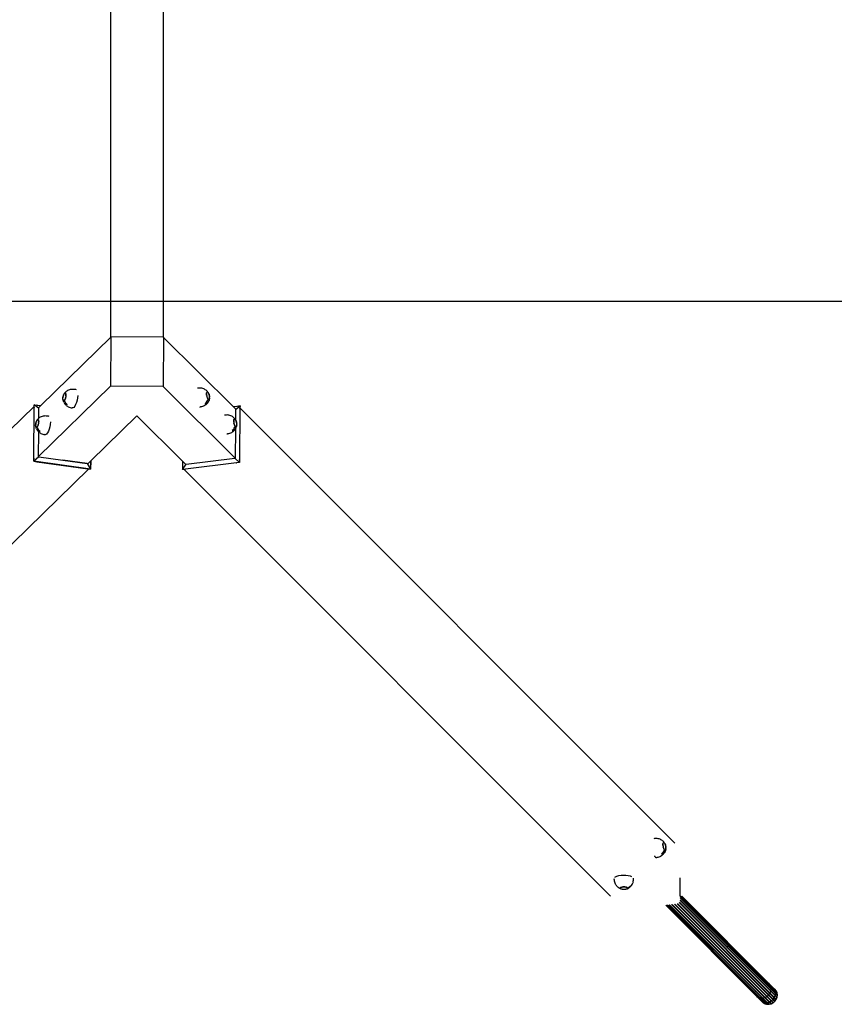
# Model space of a CAD drawing. Units: millimetres. Extents: x 921 to 10102, y 2501 to 8494.
# Drawn here: x 4705 to 6251, y 2501 to 4369 of the extents above; entities that cross this region are included whole.
import ezdxf

# ---------------------------------------------------------------- set-up
doc = ezdxf.new("R2010")
doc.units = ezdxf.units.MM
doc.layers.add('Fallskyddsområde', color=7, linetype='Continuous')
doc.layers.add('Storgunga', color=7, linetype='Continuous')

# ---------------------------------------------------------------- blocks, each defined once
blk = doc.blocks.new('Storgunga')
for p, q in [((-43.1, -1360.4), (-43.1, -717.6)), ((56.9, -1361), (56.9, -718.8)), ((-176.1, -1490.3), (-43.1, -1360.4)), ((-42.9, -1360.2), (-43.6, -1453.5)), ((-43.1, -1360.4), (-42.9, -1360.2)), ((56.6, -1360.8), (-42.9, -1360.2)), ((56.6, -1360.8), (56, -1454.1)), ((56.6, -1360.8), (56.9, -1361)), ((56.9, -1361), (189.4, -1492.7)), ((-180.8, -1587.6), (-43.6, -1453.5)), ((56, -1454.1), (-43.6, -1453.5)), ((56, -1454.1), (192.8, -1589.9)), ((-133.8, -1474.4), (-133.9, -1475.9)), ((-133.9, -1475.3), (-133.8, -1474.6)), ((-133.9, -1475.9), (-133.9, -1475.3)), ((-133.4, -1472.5), (-133.8, -1474.4)), ((-133.7, -1474.1), (-133.6, -1473.4)), ((-133.6, -1473.4), (-133.4, -1472.7)), ((-132.9, -1470.6), (-133.4, -1472.5)), ((-133.3, -1472.2), (-133.1, -1471.5)), ((-133.1, -1471.5), (-132.9, -1470.9)), ((-132.2, -1469), (-132.9, -1470.6)), ((-132.8, -1470.4), (-132.6, -1469.7)), ((-132.6, -1469.7), (-132.3, -1469.2)), ((-131.5, -1467.7), (-132.2, -1469)), ((-132.1, -1468.8), (-131.9, -1468.2)), ((-131.9, -1468.2), (-131.6, -1467.8)), ((-131.5, -1467.7), (-131.4, -1467.5)), ((-131.4, -1467.5), (-130.7, -1466.5)), ((-130.8, -1466.7), (-131.4, -1467.5)), ((-131.4, -1467.5), (-131.1, -1467.1)), ((-131.1, -1467.1), (-130.9, -1466.9)), ((-130.1, -1466.3), (-130.8, -1466.7)), ((-130.7, -1466.5), (-129.7, -1465.3)), ((-130.6, -1466.7), (-130.4, -1466.4)), ((-130.4, -1466.4), (-130.1, -1466.3)), ((-130.1, -1466.3), (-130, -1466.3)), ((-130.1, -1466.3), (-129.9, -1466.3)), ((-130, -1466.3), (-129.9, -1466.3)), ((-129.9, -1466.3), (-129.7, -1466.2)), ((-129.9, -1466.3), (-129.5, -1466.3)), ((-129.7, -1465.3), (-128.6, -1464.1)), ((-129.7, -1466.2), (-129.5, -1466.3)), ((-129.5, -1466.3), (-129.3, -1466.4)), ((-129.5, -1466.3), (-129.4, -1466.3)), ((-129.4, -1466.3), (-129.3, -1466.4)), ((-129.3, -1466.4), (-128.9, -1466.7)), ((-129.3, -1466.4), (-129.1, -1466.5)), ((-129.3, -1476.5), (-128.7, -1474.6)), ((-129.1, -1466.5), (-128.9, -1466.7)), ((-128.8, -1474.9), (-129, -1475.6)), ((-128.9, -1466.7), (-128.8, -1467)), ((-128.9, -1466.7), (-128.8, -1466.8)), ((-128.8, -1466.8), (-128.8, -1467)), ((-128.8, -1467), (-128.4, -1467.8)), ((-128.8, -1467), (-128.6, -1467.3)), ((-128.4, -1472.7), (-128.7, -1474.6)), ((-128.5, -1473.7), (-128.7, -1474.4)), ((-128.6, -1464.1), (-127.3, -1463)), ((-128.6, -1467.3), (-128.5, -1467.7)), ((-128.4, -1473), (-128.5, -1473.7)), ((-128.2, -1469.2), (-128.4, -1467.8)), ((-128.4, -1468), (-128.3, -1468.5)), ((-128.4, -1472.7), (-128.2, -1470.9)), ((-128.3, -1471.8), (-128.4, -1472.4)), ((-128.3, -1468.5), (-128.2, -1469)), ((-128.2, -1471.2), (-128.3, -1471.8)), ((-128.2, -1470.9), (-128.2, -1469.2)), ((-128.2, -1469.4), (-128.2, -1470)), ((-128.2, -1470), (-128.2, -1470.6)), ((-127.3, -1463), (-125.8, -1462.1)), ((-125.8, -1462.1), (-124.5, -1461.2)), ((-124.5, -1461.2), (-122.8, -1460.4)), ((-122.8, -1460.4), (-121.1, -1459.7)), ((-121.1, -1459.7), (-119.3, -1459.2)), ((-119.3, -1459.2), (-117.5, -1458.9)), ((-117.5, -1458.9), (-115.6, -1458.9)), ((-115.6, -1458.9), (-114.1, -1458.9)), ((-114.1, -1458.9), (-112.2, -1459.1)), ((-112.2, -1459.1), (-110.3, -1459.4)), ((-110.3, -1459.4), (-108.9, -1459.8)), ((-106.1, -1475.4), (-107, -1480)), ((-105.7, -1470.9), (-106.1, -1475.4)), ((122.5, -1457.2), (121.3, -1457.4)), ((124.4, -1457.1), (122.5, -1457.2)), ((125.9, -1457), (124.4, -1457.1)), ((127.8, -1457.1), (125.9, -1457)), ((129.6, -1457.3), (127.8, -1457.1)), ((131.4, -1457.8), (129.6, -1457.3)), ((133.2, -1458.5), (131.4, -1457.8)), ((134.8, -1459.3), (133.2, -1458.5)), ((136.2, -1460.2), (134.8, -1459.3)), ((137.6, -1461.1), (136.2, -1460.2)), ((138.9, -1462.2), (137.6, -1461.1)), ((138.5, -1467.3), (138.7, -1465.9)), ((138.5, -1469), (138.5, -1467.3)), ((138.5, -1467.6), (138.5, -1468.1)), ((138.5, -1468.1), (138.5, -1468.7)), ((138.7, -1470.8), (138.5, -1469)), ((138.7, -1466.1), (138.6, -1466.6)), ((138.6, -1466.6), (138.6, -1467.1)), ((138.6, -1469.3), (138.6, -1469.9)), ((138.6, -1469.9), (138.7, -1470.6)), ((139.1, -1465.1), (138.7, -1465.9)), ((138.7, -1470.8), (139.1, -1472.8)), ((138.9, -1465.4), (138.8, -1465.8)), ((138.8, -1471.1), (138.9, -1471.8)), ((140.1, -1463.5), (138.9, -1462.2)), ((139.1, -1465.1), (138.9, -1465.4)), ((138.9, -1471.8), (139, -1472.5)), ((139.2, -1464.9), (139.1, -1465.1)), ((139.2, -1464.9), (139.1, -1464.9)), ((139.1, -1464.9), (139.1, -1465.1)), ((139.6, -1474.6), (139.1, -1472.8)), ((139.1, -1473), (139.3, -1473.7)), ((139.6, -1464.5), (139.2, -1464.9)), ((139.4, -1464.6), (139.2, -1464.9)), ((139.3, -1473.7), (139.5, -1474.3)), ((139.6, -1464.5), (139.4, -1464.6)), ((139.8, -1464.4), (139.6, -1464.5)), ((139.7, -1464.4), (139.6, -1464.5)), ((139.6, -1474.6), (140.2, -1476.2)), ((139.8, -1464.4), (139.7, -1464.4)), ((139.7, -1474.9), (139.9, -1475.5)), ((140, -1464.3), (139.8, -1464.4)), ((140.2, -1464.4), (139.8, -1464.4)), ((140.2, -1464.4), (140, -1464.3)), ((141, -1464.6), (140.1, -1463.5)), ((140.4, -1464.4), (140.2, -1464.4)), ((140.3, -1464.4), (140.2, -1464.4)), ((140.4, -1464.4), (140.3, -1464.4)), ((140.4, -1464.4), (141.1, -1464.8)), ((140.7, -1464.5), (140.4, -1464.4)), ((141, -1464.8), (140.7, -1464.5)), ((141.7, -1465.6), (141, -1464.6)), ((141.1, -1464.8), (141.7, -1465.6)), ((141.4, -1465.2), (141.2, -1465)), ((141.7, -1465.6), (141.4, -1465.2)), ((141.8, -1465.8), (141.7, -1465.6)), ((141.8, -1465.8), (142.5, -1467.1)), ((142.2, -1466.3), (141.9, -1466)), ((142.4, -1466.9), (142.2, -1466.3)), ((142.5, -1467.1), (143.2, -1468.7)), ((142.9, -1467.8), (142.6, -1467.3)), ((143.1, -1468.5), (142.9, -1467.8)), ((143.2, -1468.7), (143.7, -1470.6)), ((143.5, -1469.6), (143.3, -1469)), ((143.6, -1470.3), (143.5, -1469.6)), ((143.7, -1470.6), (144.1, -1472.5)), ((143.9, -1471.5), (143.8, -1470.9)), ((144, -1472.2), (143.9, -1471.5)), ((144.1, -1472.5), (144.2, -1474.1)), ((144.2, -1473.4), (144.1, -1472.8)), ((144.2, -1474.1), (144.2, -1473.4)), ((144.2, -1474.4), (144.2, -1474.1)), ((144.2, -1474.6), (144.2, -1474.4)), ((144.2, -1476), (144.2, -1474.6)), ((144.3, -1475.2), (144.2, -1474.6)), ((144.2, -1475.8), (144.3, -1475.2)), ((-188.6, -1492.1), (-1025.3, -2305.8)), ((-189.3, -1595.9), (-188.6, -1488.6)), ((-180.2, -1495.4), (-188.6, -1488.6)), ((-188.6, -1488.6), (-182.9, -1489.4)), ((-188.6, -1492.1), (-188.6, -1488.6)), ((-188.6, -1488.6), (-176.1, -1490.3)), ((-188.6, -1494.2), (-188.6, -1492.1)), ((-188.5, -1493.5), (-188.6, -1494.2)), ((-182.9, -1489.4), (-183.7, -1489.3)), ((-182.9, -1489.4), (-176.1, -1490.3)), ((-180.2, -1494.3), (-176.1, -1490.3)), ((-134, -1477.1), (-133.9, -1476.5)), ((-133.9, -1477.6), (-134, -1477.1)), ((-133.9, -1476.2), (-133.9, -1475.9)), ((-133.9, -1476.5), (-133.9, -1476.2)), ((-133.9, -1477.9), (-133.9, -1476.5)), ((-133.9, -1477.9), (-133.7, -1479.3)), ((-133.8, -1478.6), (-133.9, -1478.1)), ((-133.7, -1479.1), (-133.8, -1478.6)), ((-133.7, -1479.4), (-133.7, -1479.3)), ((-133.4, -1480.1), (-133.7, -1479.4)), ((-133.7, -1479.4), (-133.4, -1480.8)), ((-133.5, -1479.8), (-133.7, -1479.4)), ((-133.4, -1480.1), (-133.5, -1479.8)), ((-133.2, -1480.4), (-133.4, -1480.1)), ((-133.3, -1480.3), (-133.4, -1480.1)), ((-133.4, -1480.8), (-132.8, -1482.3)), ((-133.2, -1480.4), (-133.3, -1480.3)), ((-132.9, -1480.7), (-133.2, -1480.4)), ((-133.1, -1480.6), (-133.2, -1480.4)), ((-132.9, -1480.7), (-133.1, -1480.6)), ((-132.7, -1480.8), (-132.9, -1480.7)), ((-132.8, -1480.8), (-132.9, -1480.7)), ((-132.7, -1480.8), (-132.8, -1480.8)), ((-132.3, -1483.7), (-132.8, -1482.3)), ((-132.2, -1480.8), (-132.7, -1480.8)), ((-132.5, -1480.9), (-132.7, -1480.8)), ((-132.2, -1480.8), (-132.5, -1480.9)), ((-132.3, -1483.7), (-131.5, -1485.3)), ((-132, -1480.8), (-132.2, -1480.8)), ((-132.1, -1480.8), (-132.2, -1480.8)), ((-132, -1480.8), (-132.1, -1480.8)), ((-131.4, -1480.4), (-132, -1480.8)), ((-131.8, -1480.7), (-132, -1480.8)), ((-131.5, -1480.4), (-131.8, -1480.7)), ((-131.5, -1485.3), (-130.5, -1486.8)), ((-130.6, -1479.4), (-131.4, -1480.4)), ((-131.1, -1480.2), (-131.4, -1480.4)), ((-131, -1480), (-131.3, -1480.2)), ((-130.4, -1482), (-131.1, -1480.2)), ((-131.1, -1480.2), (-131.1, -1480.2)), ((-130.8, -1479.6), (-131, -1480)), ((-130.6, -1479.4), (-129.9, -1478.1)), ((-130.3, -1478.9), (-130.5, -1479.3)), ((-130.4, -1482), (-130.5, -1482.1)), ((-130.5, -1486.8), (-129.4, -1488.2)), ((-129.4, -1483.8), (-130.4, -1482)), ((-130, -1478.3), (-130.3, -1478.9)), ((-129.3, -1476.5), (-129.9, -1478.1)), ((-129.6, -1477.4), (-129.8, -1477.9)), ((-129.4, -1476.7), (-129.6, -1477.4)), ((-129.4, -1483.8), (-129.5, -1483.8)), ((-128.3, -1485.5), (-129.5, -1486.2)), ((-129.5, -1486.2), (-128.3, -1487.8)), ((-128.3, -1485.5), (-129.4, -1483.8)), ((-128.3, -1489.2), (-129.4, -1488.2)), ((-129, -1475.6), (-129.2, -1476.2)), ((-128.3, -1485.5), (-127, -1487)), ((-127, -1487), (-128.3, -1487.8)), ((-128.3, -1487.8), (-127, -1489.3)), ((-128.3, -1489.2), (-128.1, -1489.4)), ((-127, -1490.5), (-128.1, -1489.4)), ((-127, -1487), (-125.6, -1488.4)), ((-125.6, -1488.4), (-127, -1489.3)), ((-127, -1490.5), (-125.5, -1491.7)), ((-125.5, -1491.7), (-123.9, -1492.7)), ((-123.9, -1492.7), (-122.2, -1493.5)), ((-122.2, -1493.5), (-120.4, -1494.2)), ((-113.4, -1493.8), (-115.1, -1494.9)), ((-111.6, -1491.6), (-113.4, -1493.8)), ((-109.8, -1488.4), (-111.6, -1491.6)), ((-108.3, -1484.4), (-109.8, -1488.4)), ((-107, -1480), (-108.3, -1484.4)), ((125.5, -1493.1), (127, -1493)), ((128.9, -1492.7), (127, -1493)), ((130.7, -1492.3), (128.9, -1492.7)), ((132.5, -1491.6), (130.7, -1492.3)), ((134.2, -1490.8), (132.5, -1491.6)), ((135.8, -1489.8), (134.2, -1490.8)), ((137.3, -1488.7), (135.8, -1489.8)), ((137.3, -1485.1), (135.9, -1486.5)), ((135.9, -1486.5), (137.3, -1487.4)), ((138.6, -1483.6), (137.3, -1485.1)), ((137.3, -1485.1), (138.6, -1485.9)), ((138.6, -1485.9), (137.3, -1487.4)), ((137.3, -1488.7), (138.4, -1487.5)), ((138.6, -1487.3), (138.4, -1487.5)), ((138.6, -1483.6), (139.7, -1481.9)), ((138.6, -1483.6), (139.8, -1484.3)), ((139.8, -1484.3), (138.6, -1485.9)), ((138.6, -1487.3), (139.7, -1486.3)), ((139.7, -1481.9), (140.7, -1480.2)), ((139.7, -1481.9), (139.8, -1482)), ((140.8, -1484.9), (139.7, -1486.3)), ((139.9, -1475.5), (140.1, -1476)), ((141, -1477.6), (140.2, -1476.2)), ((140.3, -1476.4), (140.6, -1477)), ((140.6, -1477), (140.8, -1477.4)), ((140.7, -1480.2), (141.5, -1478.3)), ((140.7, -1480.2), (140.8, -1480.3)), ((141.8, -1483.4), (140.8, -1484.9)), ((141, -1477.6), (141.7, -1478.5)), ((141.1, -1477.7), (141.3, -1478.1)), ((141.3, -1478.1), (141.6, -1478.4)), ((141.5, -1478.3), (141.4, -1478.4)), ((141.5, -1478.3), (141.7, -1478.5)), ((141.7, -1478.5), (142.3, -1478.9)), ((141.8, -1478.6), (142.1, -1478.8)), ((142.6, -1481.8), (141.8, -1483.4)), ((142.1, -1478.8), (142.3, -1478.9)), ((142.3, -1478.9), (142.4, -1479)), ((142.3, -1478.9), (142.5, -1479)), ((142.4, -1479), (142.5, -1479)), ((142.5, -1479), (143, -1478.9)), ((142.5, -1479), (142.8, -1479)), ((142.6, -1481.8), (143.2, -1480.4)), ((142.8, -1479), (143, -1478.9)), ((143, -1478.9), (143.2, -1478.8)), ((143, -1478.9), (143.1, -1478.9)), ((143.1, -1478.9), (143.2, -1478.8)), ((143.2, -1478.8), (143.6, -1478.5)), ((143.2, -1478.8), (143.4, -1478.7)), ((143.7, -1478.9), (143.2, -1480.4)), ((143.4, -1478.7), (143.6, -1478.5)), ((143.6, -1478.5), (143.7, -1478.2)), ((143.6, -1478.4), (143.7, -1478.2)), ((143.6, -1478.5), (143.6, -1478.4)), ((143.7, -1478.2), (144, -1477.6)), ((144, -1477.6), (143.7, -1478.9)), ((143.7, -1478.2), (143.9, -1478)), ((143.9, -1478), (144, -1477.6)), ((144.2, -1476), (144, -1477.4)), ((144, -1477.6), (144, -1477.4)), ((144.1, -1477.2), (144.2, -1476.8)), ((144.2, -1476.8), (144.2, -1476.2)), ((196.3, -1491.8), (189.4, -1492.7)), ((189.4, -1492.7), (193.4, -1496.6)), ((193.4, -1497.9), (202, -1491.1)), ((202, -1491.1), (196.3, -1491.8)), ((197.1, -1491.8), (196.3, -1491.8)), ((202, -1491.1), (201.9, -1494.6)), ((-189.3, -1590.3), (-188.6, -1494.2)), ((-180.2, -1495.4), (-180.3, -1514.7)), ((-180.2, -1494.3), (-180.2, -1495.4)), ((-179, -1513.5), (-177.6, -1512.6)), ((-177.6, -1512.6), (-176.2, -1511.7)), ((-176.2, -1511.7), (-174.6, -1510.9)), ((-174.6, -1510.9), (-172.9, -1510.2)), ((-172.9, -1510.2), (-171.1, -1509.8)), ((-171.1, -1509.8), (-169.2, -1509.5)), ((-169.2, -1509.5), (-167.4, -1509.4)), ((-167.4, -1509.4), (-165.8, -1509.5)), ((-165.8, -1509.5), (-163.9, -1509.6)), ((-163.9, -1509.6), (-162, -1509.9)), ((-162, -1509.9), (-160.6, -1510.3)), ((-120.4, -1494.2), (-118.6, -1494.6)), ((-118.6, -1494.6), (-116.7, -1494.8)), ((-115.1, -1494.9), (-116.7, -1494.8)), ((6, -1509.5), (-81.3, -1595)), ((6, -1509.5), (93.2, -1596)), ((174, -1508.3), (172.8, -1508.5)), ((175.8, -1508.2), (174, -1508.3)), ((177.4, -1508.1), (175.8, -1508.2)), ((179.3, -1508.2), (177.4, -1508.1)), ((181.1, -1508.4), (179.3, -1508.2)), ((182.9, -1508.9), (181.1, -1508.4)), ((184.6, -1509.6), (182.9, -1508.9)), ((186.3, -1510.4), (184.6, -1509.6)), ((187.6, -1511.3), (186.3, -1510.4)), ((189, -1512.2), (187.6, -1511.3)), ((190.4, -1513.3), (189, -1512.2)), ((193.4, -1497.9), (193.3, -1516.9)), ((193.4, -1496.6), (193.4, -1497.9)), ((201.9, -1496.7), (201.2, -1592.9)), ((201.9, -1494.6), (1027.2, -2320.4)), ((201.9, -1494.6), (201.9, -1496.7)), ((201.9, -1496.7), (201.9, -1496)), ((-185.7, -1526.8), (-185.6, -1526.5)), ((-185.7, -1527), (-185.7, -1526.8)), ((-185.6, -1528.5), (-185.7, -1527)), ((-185.7, -1527.6), (-185.7, -1527)), ((-185.7, -1528.2), (-185.7, -1527.6)), ((-185.5, -1524.9), (-185.6, -1526.5)), ((-185.6, -1525.8), (-185.5, -1525.2)), ((-185.6, -1526.5), (-185.6, -1525.8)), ((-185.6, -1528.5), (-185.4, -1529.8)), ((-185.6, -1529.2), (-185.6, -1528.7)), ((-185.5, -1529.6), (-185.6, -1529.2)), ((-185.1, -1523), (-185.5, -1524.9)), ((-185.4, -1524.6), (-185.3, -1523.9)), ((-185.4, -1530), (-185.4, -1529.8)), ((-185.1, -1530.7), (-185.4, -1530)), ((-185.4, -1530), (-185.1, -1531.4)), ((-185.3, -1530.4), (-185.4, -1530)), ((-185.3, -1523.9), (-185.2, -1523.3)), ((-185.1, -1530.7), (-185.3, -1530.4)), ((-184.6, -1521.2), (-185.1, -1523)), ((-185, -1530.9), (-185.1, -1530.7)), ((-185, -1530.8), (-185.1, -1530.7)), ((-185.1, -1531.4), (-184.6, -1532.8)), ((-185, -1522.7), (-184.9, -1522)), ((-185, -1530.9), (-185, -1530.8)), ((-184.6, -1531.3), (-185, -1530.9)), ((-184.8, -1531.2), (-185, -1530.9)), ((-184.9, -1522), (-184.7, -1521.4)), ((-184.6, -1531.3), (-184.8, -1531.2)), ((-184, -1519.5), (-184.6, -1521.2)), ((-184.4, -1531.3), (-184.6, -1531.3)), ((-184.5, -1531.3), (-184.6, -1531.3)), ((-184.5, -1520.9), (-184.3, -1520.3)), ((-184.4, -1531.3), (-184.5, -1531.3)), ((-184, -1531.4), (-184.4, -1531.3)), ((-184.2, -1531.4), (-184.4, -1531.3)), ((-184.3, -1520.3), (-184.1, -1519.8)), ((-184, -1531.4), (-184.2, -1531.4)), ((-183.2, -1518.2), (-184, -1519.5)), ((-183.7, -1531.3), (-184, -1531.4)), ((-183.8, -1531.4), (-184, -1531.4)), ((-183.8, -1519.3), (-183.6, -1518.8)), ((-183.7, -1531.3), (-183.8, -1531.4)), ((-183.1, -1530.9), (-183.7, -1531.3)), ((-183.5, -1531.2), (-183.7, -1531.3)), ((-183.6, -1518.8), (-183.3, -1518.4)), ((-183.2, -1531), (-183.5, -1531.2)), ((-183.2, -1518.2), (-183.1, -1518)), ((-183.1, -1518), (-182.4, -1517)), ((-182.5, -1517.3), (-183.1, -1518)), ((-183.1, -1518), (-182.8, -1517.6)), ((-182.4, -1530), (-183.1, -1530.9)), ((-182.9, -1530.8), (-183.1, -1530.9)), ((-182.8, -1530.5), (-183, -1530.8)), ((-182.1, -1532.6), (-182.9, -1530.8)), ((-182.9, -1530.8), (-182.8, -1530.8)), ((-182.8, -1517.6), (-182.6, -1517.4)), ((-182.5, -1530.1), (-182.8, -1530.5)), ((-181.9, -1516.9), (-182.5, -1517.3)), ((-182.4, -1517), (-181.5, -1515.9)), ((-182.4, -1517.2), (-182.1, -1516.9)), ((-182.4, -1530), (-181.6, -1528.7)), ((-182, -1529.4), (-182.3, -1529.8)), ((-182.1, -1516.9), (-181.9, -1516.9)), ((-181.8, -1528.9), (-182, -1529.4)), ((-181.9, -1516.9), (-181.8, -1516.8)), ((-181.9, -1516.9), (-181.6, -1516.8)), ((-181.8, -1516.8), (-181.6, -1516.8)), ((-181.6, -1516.8), (-181.4, -1516.7)), ((-181.6, -1516.8), (-181.2, -1516.8)), ((-181, -1527), (-181.6, -1528.7)), ((-181.3, -1527.9), (-181.6, -1528.4)), ((-181.5, -1515.9), (-180.3, -1514.7)), ((-181.4, -1516.7), (-181.2, -1516.8)), ((-181.1, -1527.3), (-181.3, -1527.9)), ((-181.2, -1516.8), (-181, -1516.9)), ((-181.2, -1516.8), (-181.1, -1516.8)), ((-181.1, -1516.8), (-181, -1516.9)), ((-181, -1516.9), (-180.6, -1517.3)), ((-181, -1516.9), (-180.8, -1517)), ((-181, -1527), (-180.5, -1525.2)), ((-180.7, -1526.2), (-180.9, -1526.7)), ((-180.8, -1517), (-180.6, -1517.3)), ((-180.6, -1525.5), (-180.7, -1526.2)), ((-180.6, -1517.3), (-180.5, -1517.5)), ((-180.6, -1517.3), (-180.6, -1517.4)), ((-180.6, -1517.4), (-180.5, -1517.5)), ((-180.5, -1517.5), (-180.2, -1518.3)), ((-180.5, -1517.5), (-180.3, -1517.8)), ((-180.1, -1523.3), (-180.5, -1525.2)), ((-180.3, -1524.3), (-180.4, -1524.9)), ((-180.3, -1514.6), (-179, -1513.5)), ((-180.3, -1514.7), (-180.3, -1514.6)), ((-180.3, -1517.8), (-180.2, -1518.2)), ((-180.2, -1523.6), (-180.3, -1524.3)), ((-180, -1519.7), (-180.2, -1518.3)), ((-180.1, -1518.6), (-180, -1519)), ((-180.1, -1523.3), (-179.9, -1521.4)), ((-180, -1522.3), (-180.1, -1523)), ((-180, -1519), (-180, -1519.5)), ((-179.9, -1521.4), (-180, -1519.7)), ((-180, -1520), (-179.9, -1520.6)), ((-180, -1521.7), (-180, -1522.3)), ((-179.9, -1520.6), (-179.9, -1521.2)), ((-158.8, -1530.5), (-160, -1535)), ((-157.9, -1525.9), (-158.8, -1530.5)), ((-157.4, -1521.4), (-157.9, -1525.9)), ((190, -1518.4), (190.2, -1517)), ((190.1, -1517.7), (190, -1518.2)), ((190, -1520.1), (190, -1518.4)), ((190, -1518.7), (190, -1519.2)), ((190, -1519.2), (190, -1519.8)), ((190.2, -1521.9), (190, -1520.1)), ((190, -1520.4), (190, -1521)), ((190, -1521), (190.1, -1521.7)), ((190.2, -1517.2), (190.1, -1517.7)), ((190.5, -1516.2), (190.2, -1517)), ((190.2, -1521.9), (190.5, -1523.9)), ((190.2, -1522.2), (190.3, -1522.9)), ((190.4, -1516.5), (190.3, -1516.9)), ((190.3, -1522.9), (190.5, -1523.6)), ((191.5, -1514.6), (190.4, -1513.3)), ((190.5, -1516.2), (190.4, -1516.5)), ((190.7, -1516), (190.5, -1516.2)), ((190.6, -1516), (190.5, -1516.2)), ((191.1, -1525.7), (190.5, -1523.9)), ((190.7, -1516), (190.6, -1516)), ((190.6, -1524.1), (190.8, -1524.8)), ((191.1, -1515.6), (190.7, -1516)), ((190.8, -1515.7), (190.7, -1516)), ((191.1, -1515.6), (190.8, -1515.7)), ((190.8, -1524.8), (191, -1525.4)), ((191.2, -1515.5), (191.1, -1515.6)), ((191.2, -1515.5), (191.1, -1515.5)), ((191.1, -1515.5), (191.1, -1515.6)), ((191.1, -1525.7), (191.7, -1527.3)), ((191.4, -1515.4), (191.2, -1515.5)), ((191.7, -1515.5), (191.2, -1515.5)), ((191.2, -1526), (191.4, -1526.6)), ((191.2, -1533), (192.1, -1531.3)), ((191.7, -1515.5), (191.4, -1515.4)), ((191.4, -1526.6), (191.6, -1527.1)), ((192.4, -1515.7), (191.5, -1514.6)), ((191.9, -1515.5), (191.7, -1515.5)), ((191.8, -1515.5), (191.7, -1515.5)), ((192.4, -1528.7), (191.7, -1527.3)), ((191.9, -1515.5), (191.8, -1515.5)), ((191.8, -1527.5), (192.1, -1528.1)), ((191.9, -1515.5), (192.5, -1515.9)), ((192.1, -1515.6), (191.9, -1515.5)), ((192.4, -1515.9), (192.1, -1515.6)), ((192.1, -1528.1), (192.3, -1528.5)), ((192.1, -1531.3), (192.9, -1529.4)), ((192.1, -1531.3), (192.3, -1531.4)), ((193.2, -1516.7), (192.4, -1515.7)), ((192.4, -1528.7), (193.2, -1529.6)), ((192.5, -1515.9), (193.2, -1516.7)), ((192.5, -1528.8), (192.8, -1529.2)), ((192.9, -1516.3), (192.6, -1516.1)), ((192.8, -1529.2), (193.1, -1529.5)), ((192.9, -1529.4), (192.8, -1529.5)), ((193.2, -1516.7), (192.9, -1516.3)), ((192.9, -1529.4), (193.2, -1529.6)), ((193.3, -1516.9), (193.2, -1516.7)), ((193.2, -1529.6), (193.8, -1530)), ((193.3, -1516.9), (194, -1518.2)), ((193.3, -1529.7), (193.6, -1529.9)), ((193.6, -1517.4), (193.4, -1517.1)), ((193.9, -1518), (193.6, -1517.4)), ((193.6, -1529.9), (193.8, -1530)), ((193.8, -1530), (193.9, -1530.1)), ((193.8, -1530), (194, -1530.1)), ((193.9, -1530.1), (194, -1530.1)), ((194, -1518.2), (194.7, -1519.8)), ((194, -1530.1), (194.5, -1530)), ((194, -1530.1), (194.3, -1530.1)), ((194.3, -1518.9), (194.1, -1518.4)), ((194.6, -1519.6), (194.3, -1518.9)), ((194.3, -1530.1), (194.5, -1530)), ((194.5, -1530), (194.6, -1529.9)), ((194.5, -1530), (194.6, -1530)), ((194.6, -1529.9), (195, -1529.6)), ((194.6, -1529.9), (194.9, -1529.8)), ((194.6, -1530), (194.6, -1529.9)), ((195.2, -1530), (194.6, -1531.5)), ((194.7, -1519.8), (195.2, -1521.7)), ((194.9, -1520.7), (194.7, -1520.1)), ((195.1, -1521.4), (194.9, -1520.7)), ((194.9, -1529.8), (195, -1529.6)), ((195, -1529.6), (195.2, -1529.3)), ((195, -1529.6), (195.1, -1529.5)), ((195.1, -1529.5), (195.2, -1529.3)), ((195.2, -1521.7), (195.5, -1523.6)), ((195.4, -1522.6), (195.2, -1522)), ((195.2, -1529.3), (195.4, -1528.7)), ((195.4, -1528.7), (195.2, -1530)), ((195.2, -1529.3), (195.3, -1529.1)), ((195.3, -1529.1), (195.4, -1528.7)), ((195.5, -1523.3), (195.4, -1522.6)), ((195.4, -1528.7), (195.5, -1528.5)), ((195.5, -1523.6), (195.7, -1525.2)), ((195.7, -1527.1), (195.5, -1528.5)), ((195.5, -1528.3), (195.6, -1527.9)), ((195.7, -1524.5), (195.6, -1523.9)), ((195.6, -1527.9), (195.7, -1527.3)), ((195.7, -1525.2), (195.7, -1524.5)), ((195.7, -1525.5), (195.7, -1525.2)), ((195.7, -1525.7), (195.7, -1525.5)), ((195.7, -1527.1), (195.7, -1525.7)), ((195.7, -1526.3), (195.7, -1525.7)), ((195.7, -1526.9), (195.7, -1526.3)), ((-184, -1534.2), (-184.6, -1532.8)), ((-184, -1534.2), (-183.2, -1535.8)), ((-183.2, -1535.8), (-182.3, -1537.3)), ((-182.3, -1537.3), (-181.1, -1538.7)), ((-182.1, -1532.6), (-182.2, -1532.7)), ((-181.1, -1534.3), (-182.1, -1532.6)), ((-181.1, -1534.3), (-181.2, -1534.4)), ((-180, -1536), (-181.2, -1536.8)), ((-181.2, -1536.8), (-180.1, -1538.4)), ((-180, -1536), (-181.1, -1534.3)), ((-180.5, -1539.3), (-181.1, -1538.7)), ((-180.5, -1539.3), (-180.8, -1587.6)), ((-180, -1539.8), (-180.5, -1539.3)), ((-178.7, -1537.5), (-180.1, -1538.4)), ((-180.1, -1538.4), (-178.7, -1539.8)), ((-180, -1536), (-178.7, -1537.5)), ((-180, -1539.8), (-179.8, -1540)), ((-178.7, -1541.1), (-179.8, -1540)), ((-178.7, -1537.5), (-177.3, -1538.9)), ((-177.3, -1538.9), (-178.7, -1539.8)), ((-178.7, -1541.1), (-177.2, -1542.2)), ((-177.2, -1542.2), (-175.6, -1543.2)), ((-175.6, -1543.2), (-173.9, -1544.1)), ((-173.9, -1544.1), (-172.2, -1544.7)), ((-172.2, -1544.7), (-170.3, -1545.1)), ((-170.3, -1545.1), (-168.5, -1545.4)), ((-166.9, -1545.5), (-168.5, -1545.4)), ((-165.1, -1544.4), (-166.9, -1545.5)), ((-163.3, -1542.1), (-165.1, -1544.4)), ((-161.6, -1538.9), (-163.3, -1542.1)), ((-160, -1535), (-161.6, -1538.9)), ((176.9, -1544.2), (178.5, -1544.1)), ((180.4, -1543.8), (178.5, -1544.1)), ((182.2, -1543.4), (180.4, -1543.8)), ((184, -1542.7), (182.2, -1543.4)), ((185.7, -1541.9), (184, -1542.7)), ((187.3, -1540.9), (185.7, -1541.9)), ((188.8, -1536.2), (187.3, -1537.6)), ((187.3, -1537.6), (188.8, -1538.5)), ((188.7, -1539.8), (187.3, -1540.9)), ((188.7, -1539.8), (189.9, -1538.6)), ((190.1, -1534.7), (188.8, -1536.2)), ((188.8, -1536.2), (190.1, -1537)), ((190.1, -1537), (188.8, -1538.5)), ((190.1, -1538.4), (189.9, -1538.6)), ((190.1, -1534.7), (191.2, -1533)), ((190.1, -1534.7), (191.3, -1535.4)), ((191.3, -1535.4), (190.1, -1537)), ((190.1, -1538.4), (191.2, -1537.4)), ((191.2, -1533), (191.3, -1533.1)), ((192.3, -1536), (191.2, -1537.4)), ((193.2, -1534.7), (192.3, -1536)), ((193.2, -1534.7), (192.8, -1589.9)), ((193.3, -1534.5), (193.2, -1534.7)), ((194.1, -1532.9), (193.3, -1534.5)), ((194.1, -1532.9), (194.6, -1531.5)), ((-179.9, -1587.7), (-189.3, -1595.9)), ((-189.3, -1590.3), (-189.2, -1591.1)), ((-189.3, -1595.9), (-189.3, -1590.3)), ((-189.3, -1595.9), (-183.7, -1596.7)), ((-81.4, -1610.8), (-189.3, -1595.9)), ((-184.4, -1596.6), (-183.7, -1596.7)), ((-183.7, -1596.7), (-87, -1610)), ((-180.1, -1587.7), (-180.8, -1587.6)), ((-179.9, -1587.7), (-133.9, -1594.1)), ((-87.9, -1600.4), (-133.9, -1594.1)), ((-133.9, -1594.1), (-87.9, -1600.4)), ((-87.9, -1600.4), (-87.9, -1600.4)), ((-87.9, -1600.4), (-81.4, -1610.8)), ((-86.9, -1600.5), (-87.9, -1600.4)), ((-81.3, -1595), (-86.9, -1600.5)), ((-81.3, -1595), (-81.4, -1610.8)), ((-81.4, -1605.9), (-81.3, -1605.2)), ((-81.4, -1610.8), (-81.3, -1605.2)), ((-81.3, -1605.2), (-81.3, -1595)), ((93, -1611.8), (99.7, -1601.5)), ((93.2, -1596), (93.1, -1606.2)), ((93.2, -1596), (98.8, -1601.6)), ((195.6, -1599.2), (98.7, -1611.1)), ((98.8, -1601.6), (99.5, -1601.6)), ((99.7, -1601.5), (145.8, -1595.8)), ((145.8, -1595.8), (191.9, -1590.1)), ((145.8, -1595.8), (191.9, -1590.1)), ((191.9, -1590.1), (192.8, -1589.9)), ((191.9, -1590.1), (191.9, -1590.1)), ((191.9, -1590.1), (201.2, -1598.5)), ((201.2, -1598.5), (195.6, -1599.2)), ((195.6, -1599.2), (196.3, -1599)), ((201.2, -1593.6), (201.2, -1592.9)), ((201.2, -1592.9), (201.2, -1598.5)), ((-84.5, -1610.4), (-917.7, -2420.7)), ((-87, -1610), (-86.3, -1610.1)), ((-87, -1610), (-84.5, -1610.4)), ((-84.5, -1610.4), (-81.4, -1610.8)), ((93.1, -1606.2), (93, -1611.8)), ((96.2, -1611.4), (93, -1611.8)), ((93.1, -1606.2), (93.1, -1606.9)), ((98.7, -1611.1), (96.2, -1611.4)), ((96.2, -1611.4), (904.9, -2420.7)), ((97.9, -1611.2), (98.7, -1611.1)), ((988.3, -2311.7), (987, -2311.9)), ((990.2, -2311.6), (988.3, -2311.7)), ((991.8, -2311.5), (990.2, -2311.6)), ((993.6, -2311.6), (991.8, -2311.5)), ((995.5, -2311.9), (993.6, -2311.6)), ((997.3, -2312.3), (995.5, -2311.9)), ((999, -2313), (997.3, -2312.3)), ((1000.6, -2313.9), (999, -2313)), ((1002, -2314.7), (1000.6, -2313.9)), ((1003.4, -2315.6), (1002, -2314.7)), ((1004.7, -2316.7), (1003.4, -2315.6)), ((1004.3, -2323.5), (1004.4, -2321.8)), ((1004.4, -2322.1), (1004.3, -2322.7)), ((1004.3, -2322.7), (1004.4, -2323.3)), ((1004.5, -2325.4), (1004.3, -2323.5)), ((1004.4, -2321.8), (1004.6, -2320.5)), ((1004.5, -2320.7), (1004.4, -2321.1)), ((1004.4, -2321.1), (1004.4, -2321.6)), ((1004.4, -2323.8), (1004.4, -2324.5)), ((1004.4, -2324.5), (1004.5, -2325.1)), ((1004.5, -2325.4), (1004.9, -2327.3)), ((1004.9, -2319.6), (1004.6, -2320.5)), ((1004.7, -2319.9), (1004.6, -2320.3)), ((1004.6, -2325.7), (1004.7, -2326.4)), ((1005.9, -2318), (1004.7, -2316.7)), ((1004.9, -2319.6), (1004.7, -2319.9)), ((1004.7, -2326.4), (1004.8, -2327)), ((1005, -2319.4), (1004.9, -2319.6)), ((1005, -2319.5), (1004.9, -2319.6)), ((1005.4, -2329.1), (1004.9, -2327.3)), ((1005.4, -2319), (1005, -2319.4)), ((1005.2, -2319.1), (1005, -2319.4)), ((1005, -2319.4), (1005, -2319.5)), ((1005, -2327.6), (1005.1, -2328.3)), ((1005.1, -2328.3), (1005.3, -2328.9)), ((1005.4, -2319), (1005.2, -2319.1)), ((1005.6, -2318.9), (1005.4, -2319)), ((1005.5, -2318.9), (1005.4, -2319)), ((1005.4, -2329.1), (1006.1, -2330.8)), ((1005.6, -2318.9), (1005.5, -2318.9)), ((1005.5, -2329.4), (1005.7, -2330)), ((1005.8, -2318.8), (1005.6, -2318.9)), ((1006.1, -2318.9), (1005.6, -2318.9)), ((1005.7, -2330), (1006, -2330.5)), ((1006.1, -2318.9), (1005.8, -2318.8)), ((1006.8, -2319.1), (1005.9, -2318)), ((1006.3, -2319), (1006.1, -2318.9)), ((1006.2, -2318.9), (1006.1, -2318.9)), ((1006.8, -2332.1), (1006.1, -2330.8)), ((1006.3, -2319), (1006.2, -2318.9)), ((1006.2, -2331), (1006.4, -2331.5)), ((1006.3, -2319), (1006.9, -2319.4)), ((1006.5, -2319), (1006.3, -2319)), ((1006.4, -2331.5), (1006.7, -2331.9)), ((1006.8, -2319.3), (1006.5, -2319)), ((1006.5, -2334.7), (1007.3, -2332.9)), ((1007.5, -2320.2), (1006.8, -2319.1)), ((1006.8, -2332.1), (1007.5, -2333)), ((1006.9, -2319.4), (1007.5, -2320.2)), ((1006.9, -2332.2), (1007.2, -2332.7)), ((1007.3, -2319.7), (1007, -2319.5)), ((1007.2, -2332.7), (1007.4, -2332.9)), ((1007.3, -2332.9), (1007.2, -2332.9)), ((1007.5, -2320.2), (1007.3, -2319.7)), ((1007.3, -2332.9), (1007.5, -2333)), ((1007.6, -2320.3), (1007.5, -2320.2)), ((1007.5, -2333), (1008.2, -2333.4)), ((1007.6, -2320.3), (1008.4, -2321.6)), ((1007.6, -2333.1), (1007.9, -2333.4)), ((1008, -2320.9), (1007.8, -2320.5)), ((1007.9, -2333.4), (1008.2, -2333.4)), ((1008.3, -2321.4), (1008, -2320.9)), ((1008.2, -2333.4), (1008.3, -2333.5)), ((1008.2, -2333.4), (1008.4, -2333.5)), ((1008.3, -2333.5), (1008.4, -2333.5)), ((1008.4, -2321.6), (1009, -2323.3)), ((1008.4, -2333.5), (1008.8, -2333.5)), ((1008.4, -2333.5), (1008.6, -2333.6)), ((1008.7, -2322.4), (1008.5, -2321.9)), ((1008.6, -2333.6), (1008.8, -2333.5)), ((1008.9, -2323), (1008.7, -2322.4)), ((1008.8, -2333.5), (1009, -2333.4)), ((1008.8, -2333.5), (1008.9, -2333.5)), ((1008.9, -2333.5), (1009, -2333.4)), ((1009, -2323.3), (1009.5, -2325.1)), ((1009, -2333.4), (1009.4, -2333)), ((1009, -2333.4), (1009.2, -2333.3)), ((1009.5, -2333.5), (1009, -2334.9)), ((1009.3, -2324.1), (1009.1, -2323.5)), ((1009.2, -2333.3), (1009.4, -2333)), ((1009.5, -2324.8), (1009.3, -2324.1)), ((1009.4, -2333), (1009.5, -2332.8)), ((1009.4, -2333), (1009.5, -2332.9)), ((1009.5, -2325.1), (1009.9, -2327)), ((1009.5, -2332.8), (1009.8, -2332.1)), ((1009.8, -2332.1), (1009.5, -2333.5)), ((1009.5, -2332.8), (1009.7, -2332.5)), ((1009.5, -2332.9), (1009.5, -2332.8)), ((1009.7, -2326), (1009.6, -2325.4)), ((1009.8, -2326.7), (1009.7, -2326)), ((1009.7, -2332.5), (1009.8, -2332.1)), ((1009.8, -2332.1), (1009.9, -2331.9)), ((1009.9, -2327), (1010, -2328.6)), ((1010, -2327.9), (1009.9, -2327.3)), ((1010.1, -2330.6), (1009.9, -2331.9)), ((1009.9, -2331.7), (1010, -2331.3)), ((1010, -2328.6), (1010, -2327.9)), ((1010.1, -2328.9), (1010, -2328.6)), ((1010, -2331.3), (1010, -2330.8)), ((1010.1, -2329.1), (1010.1, -2328.9)), ((1010.1, -2330.6), (1010.1, -2329.1)), ((1010.1, -2329.7), (1010.1, -2329.1)), ((1010.1, -2330.3), (1010.1, -2329.7)), ((988.2, -2344.5), (988.3, -2344.8)), ((988.3, -2344.8), (989.5, -2346.5)), ((989.5, -2346.5), (989.8, -2346.6)), ((989.8, -2346.6), (990.8, -2347.3)), ((990.8, -2347.3), (991.3, -2347.6)), ((991.3, -2347.6), (992.9, -2347.5)), ((994.7, -2347.3), (992.9, -2347.5)), ((996.6, -2346.8), (994.7, -2347.3)), ((998.3, -2346.2), (996.6, -2346.8)), ((1000, -2345.4), (998.3, -2346.2)), ((1001.6, -2344.4), (1000, -2345.4)), ((1003.1, -2343.2), (1001.6, -2344.4)), ((1003.1, -2339.6), (1001.7, -2341)), ((1001.7, -2341), (1003.2, -2341.9)), ((1004.4, -2338.1), (1003.1, -2339.6)), ((1003.1, -2339.6), (1004.5, -2340.5)), ((1003.1, -2343.2), (1004.3, -2342.1)), ((1004.5, -2340.5), (1003.2, -2341.9)), ((1004.5, -2341.9), (1004.3, -2342.1)), ((1004.4, -2338.1), (1005.6, -2336.5)), ((1004.4, -2338.1), (1005.7, -2338.9)), ((1005.7, -2338.9), (1004.5, -2340.5)), ((1004.5, -2341.9), (1005.5, -2340.8)), ((1006.7, -2339.4), (1005.5, -2340.8)), ((1005.6, -2336.5), (1006.5, -2334.7)), ((1005.6, -2336.5), (1005.6, -2336.5)), ((1006.5, -2334.7), (1006.7, -2334.8)), ((1007.6, -2338), (1006.7, -2339.4)), ((1008.4, -2336.4), (1007.6, -2338)), ((1008.4, -2336.4), (1009, -2334.9)), ((912.1, -2388.9), (912.2, -2387.2)), ((912.2, -2390.8), (912.1, -2388.9)), ((913.1, -2385.1), (914.3, -2384.1)), ((914.3, -2384.1), (917, -2382.8)), ((917, -2382.8), (920.6, -2381.8)), ((920.6, -2381.8), (924.9, -2381.2)), ((924.9, -2381.2), (929.5, -2380.9)), ((929.5, -2380.9), (934.2, -2381.1)), ((934.2, -2381.1), (938.6, -2381.6)), ((938.6, -2381.6), (942.4, -2382.5)), ((942.4, -2382.5), (944.5, -2383.3)), ((948, -2392.2), (948.3, -2390.3)), ((948.4, -2388.4), (948.3, -2386.9)), ((948.3, -2390.3), (948.4, -2388.4)), ((1036.9, -2420.7), (1037.2, -2386.1)), ((912.4, -2392.6), (912.2, -2390.8)), ((912.9, -2394.5), (912.4, -2392.6)), ((913.6, -2396.3), (912.9, -2394.5)), ((914.4, -2398), (913.6, -2396.3)), ((915.1, -2399.3), (914.4, -2398)), ((916.1, -2400.8), (915.1, -2399.3)), ((917.2, -2402.2), (916.1, -2400.8)), ((918.5, -2403.5), (917.2, -2402.2)), ((919.9, -2404.6), (918.5, -2403.5)), ((921.1, -2405.5), (919.9, -2404.6)), ((922.5, -2406.3), (921.1, -2405.5)), ((923.9, -2407), (922.5, -2406.3)), ((922.8, -2405.7), (922.9, -2405.2)), ((922.8, -2405.4), (922.9, -2405.2)), ((922.8, -2405.7), (922.8, -2405.4)), ((922.8, -2405.9), (922.8, -2405.7)), ((922.8, -2405.8), (922.8, -2405.7)), ((922.8, -2405.9), (922.8, -2405.8)), ((923.1, -2406.3), (922.8, -2405.9)), ((922.8, -2406.1), (922.8, -2405.9)), ((923.1, -2406.3), (922.8, -2406.1)), ((922.9, -2405.2), (923.1, -2405.1)), ((922.9, -2405.2), (923.1, -2405.1)), ((922.9, -2405.2), (922.9, -2405.2)), ((923.6, -2404.6), (923.1, -2405.1)), ((923.1, -2405.1), (923.2, -2404.8)), ((923.2, -2406.5), (923.1, -2406.3)), ((923.1, -2406.4), (923.1, -2406.3)), ((923.2, -2406.5), (923.1, -2406.4)), ((923.2, -2404.8), (923.5, -2404.6)), ((923.2, -2406.5), (923.9, -2407)), ((923.4, -2406.7), (923.2, -2406.5)), ((923.8, -2406.9), (923.4, -2406.7)), ((924.7, -2404), (923.6, -2404.6)), ((923.8, -2404.5), (924.1, -2404.3)), ((925.2, -2407.5), (923.9, -2407)), ((924.1, -2404.3), (924.6, -2404.1)), ((924.5, -2407.2), (924.1, -2407)), ((925, -2407.4), (924.5, -2407.2)), ((924.7, -2404), (926.2, -2403.6)), ((925, -2404), (925.5, -2403.8)), ((926.8, -2407.8), (925.2, -2407.5)), ((925.9, -2407.7), (925.4, -2407.5)), ((925.5, -2403.8), (926, -2403.7)), ((926.5, -2407.8), (925.9, -2407.7)), ((928, -2403.4), (926.2, -2403.6)), ((926.5, -2403.6), (927.1, -2403.5)), ((928.6, -2408), (926.8, -2407.8)), ((927.6, -2408), (927, -2407.9)), ((927.1, -2403.5), (927.8, -2403.4)), ((928.3, -2408), (927.6, -2408)), ((929.9, -2403.3), (928, -2403.4)), ((928.3, -2403.4), (929, -2403.3)), ((930.5, -2408.1), (928.6, -2408)), ((929.5, -2408.1), (928.9, -2408.1)), ((929, -2403.3), (929.7, -2403.3)), ((930.2, -2408.1), (929.5, -2408.1)), ((931.9, -2403.3), (929.9, -2403.3)), ((930.2, -2403.3), (931, -2403.3)), ((932.5, -2408), (930.5, -2408.1)), ((931.5, -2408.1), (930.8, -2408.1)), ((931, -2403.3), (931.6, -2403.3)), ((932.2, -2408), (931.5, -2408.1)), ((931.9, -2403.3), (933.7, -2403.5)), ((932.2, -2403.4), (932.9, -2403.4)), ((934.2, -2407.7), (932.5, -2408)), ((933.4, -2407.9), (932.7, -2408)), ((932.9, -2403.4), (933.4, -2403.5)), ((934, -2407.8), (933.4, -2407.9)), ((935.3, -2403.9), (933.7, -2403.5)), ((934, -2403.6), (934.6, -2403.7)), ((935.7, -2407.3), (934.2, -2407.7)), ((935, -2407.6), (934.5, -2407.7)), ((934.6, -2403.7), (935.1, -2403.8)), ((935.5, -2407.4), (935, -2407.6)), ((935.3, -2403.9), (936.6, -2404.4)), ((935.5, -2404), (936, -2404.1)), ((936.9, -2406.8), (935.7, -2407.3)), ((936.3, -2407.1), (935.9, -2407.2)), ((936, -2404.1), (936.4, -2404.3)), ((936.7, -2406.9), (936.3, -2407.1)), ((937.3, -2404.9), (936.6, -2404.4)), ((936.7, -2404.5), (937.1, -2404.7)), ((936.9, -2406.8), (938.4, -2406.1)), ((936.9, -2406.8), (937.4, -2406.3)), ((937.3, -2406.5), (937, -2406.7)), ((937.1, -2404.7), (937.3, -2404.9)), ((937.3, -2404.9), (937.4, -2405)), ((937.3, -2404.9), (937.4, -2405.1)), ((937.4, -2406.3), (937.3, -2406.5)), ((937.4, -2405), (937.4, -2405.1)), ((937.4, -2405.1), (937.7, -2405.5)), ((937.4, -2405.1), (937.6, -2405.3)), ((937.6, -2406.1), (937.4, -2406.3)), ((937.5, -2406.2), (937.4, -2406.3)), ((937.6, -2406.1), (937.5, -2406.2)), ((937.6, -2405.3), (937.7, -2405.5)), ((937.7, -2405.7), (937.6, -2406.1)), ((937.7, -2405.9), (937.6, -2406.1)), ((937.8, -2405.4), (937.7, -2405.6)), ((937.7, -2405.5), (937.7, -2405.7)), ((937.7, -2405.5), (937.7, -2405.6)), ((937.7, -2405.6), (937.7, -2405.7)), ((937.7, -2405.7), (937.7, -2405.9)), ((939.5, -2404.5), (937.8, -2405.4)), ((937.8, -2405.4), (937.8, -2405.3)), ((938.4, -2406.1), (939.8, -2405.2)), ((939.5, -2404.5), (939.4, -2404.6)), ((941.1, -2403.4), (939.5, -2404.5)), ((939.8, -2405.2), (941.1, -2404.2)), ((941.1, -2403.4), (941, -2403.4)), ((942.5, -2402.2), (941.1, -2403.4)), ((942.2, -2403.2), (941.1, -2404.2)), ((942.2, -2403.2), (943.6, -2401.9)), ((942.5, -2402.2), (942.2, -2403.2)), ((942.5, -2402.2), (943.9, -2400.7)), ((943.6, -2401.9), (944.7, -2400.4)), ((943.9, -2400.7), (943.6, -2401.9)), ((943.9, -2400.7), (945.1, -2399.2)), ((944.7, -2400.4), (945.7, -2398.9)), ((945.1, -2399.2), (944.7, -2400.4)), ((945.7, -2398.9), (946.5, -2397.2)), ((946.5, -2397.2), (947.2, -2395.5)), ((947.6, -2394), (947.2, -2395.5)), ((947.6, -2394), (948, -2392.2)), ((1036.9, -2423.3), (1218.1, -2604.6)), ((1036.9, -2424.1), (1218, -2605.3)), ((1037.2, -2420.7), (1217.6, -2601.3)), ((1037.7, -2420.7), (1217.5, -2600.6)), ((1039.4, -2420.7), (1216.2, -2597.6)), ((1039.6, -2420.7), (1215.9, -2597)), ((1040, -2420.7), (1213.8, -2594.6)), ((1009.7, -2438), (1182.1, -2610.6)), ((1010.5, -2437.9), (1187.9, -2615.4)), ((1010.8, -2437.8), (1187.7, -2614.8)), ((1012.8, -2437.6), (1186.6, -2611.5)), ((1013.3, -2437.5), (1186.6, -2610.9)), ((1016.3, -2437.2), (1201.7, -2622.6)), ((1017, -2437.1), (1202.4, -2622.5)), ((1020.8, -2436.6), (1187.4, -2603.3)), ((1021.7, -2436.5), (1187.7, -2602.6)), ((1026, -2436), (1209.7, -2619.7)), ((1026.9, -2435.9), (1210.3, -2619.3)), ((1031.5, -2435.3), (1213, -2616.9)), ((1032.3, -2435), (1213.5, -2616.4)), ((1035.4, -2433), (1215.7, -2613.4)), ((1035.8, -2432.4), (1216, -2612.8)), ((1036.9, -2428), (1217.6, -2608.7)), ((1036.9, -2428.8), (1217.4, -2609.4)), ((1179.2, -2594.1), (1178.9, -2594.8)), ((1207.4, -2588.6), (1205.3, -2586.1)), ((1207.7, -2589.1), (1207.4, -2588.6)), ((1209, -2592.1), (1207.7, -2589.1)), ((1209.2, -2592.8), (1209, -2592.1)), ((1209.6, -2596.1), (1209.2, -2592.8)), ((1213.8, -2594.6), (1217.2, -2598)), ((1215.9, -2597), (1213.8, -2594.6)), ((1178.1, -2602.4), (1178.2, -2603)), ((1179.2, -2606.3), (1179.4, -2606.9)), ((1181.9, -2610.4), (1182.1, -2610.6)), ((1182.1, -2610.6), (1182.6, -2611)), ((1182.1, -2610.6), (1182.6, -2611)), ((1182.6, -2611), (1190.4, -2618.9)), ((1182.6, -2611), (1185.3, -2612.8)), ((1185.3, -2612.8), (1185.9, -2613.1)), ((1185.9, -2613.1), (1189.1, -2614)), ((1186.6, -2610.9), (1186.6, -2611.5)), ((1186.6, -2610.9), (1190, -2614.3)), ((1186.6, -2611.5), (1190, -2614.9)), ((1187.7, -2602.6), (1187.4, -2603.3)), ((1187.4, -2603.3), (1190.8, -2606.7)), ((1187.7, -2602.6), (1191.1, -2606)), ((1189.1, -2614), (1189.8, -2614.1)), ((1189.8, -2614.1), (1193.2, -2614.1)), ((1190, -2614.3), (1190, -2614.9)), ((1190, -2614.3), (1198.3, -2622.6)), ((1191.1, -2606), (1190.8, -2606.7)), ((1205.8, -2621.7), (1190.8, -2606.7)), ((1206.5, -2621.4), (1191.1, -2606)), ((1193.2, -2614.1), (1193.9, -2614.1)), ((1193.9, -2614.1), (1197.3, -2613.2)), ((1197.3, -2613.2), (1198, -2612.9)), ((1198, -2612.9), (1201.2, -2611.2)), ((1201.2, -2611.2), (1201.8, -2610.8)), ((1201.8, -2610.8), (1204.5, -2608.4)), ((1204.5, -2608.4), (1205, -2607.9)), ((1205, -2607.9), (1207.2, -2604.9)), ((1207.2, -2604.9), (1207.5, -2604.3)), ((1207.5, -2604.3), (1208.9, -2600.9)), ((1208.9, -2600.9), (1209.1, -2600.2)), ((1209.1, -2600.2), (1209.6, -2596.8)), ((1209.6, -2596.8), (1209.6, -2596.1)), ((1213.5, -2616.4), (1215.7, -2613.4)), ((1215.7, -2613.4), (1216, -2612.8)), ((1215.7, -2613.4), (1219, -2616.8)), ((1216.2, -2597.6), (1215.9, -2597)), ((1215.9, -2597), (1219.3, -2600.4)), ((1216, -2612.8), (1217.4, -2609.4)), ((1216, -2612.8), (1219.4, -2616.2)), ((1216.2, -2597.6), (1219.6, -2601)), ((1217.5, -2600.6), (1216.2, -2597.6)), ((1219.3, -2600.4), (1217.2, -2598)), ((1217.4, -2609.4), (1217.6, -2608.7)), ((1217.4, -2609.4), (1220.8, -2612.8)), ((1217.6, -2601.3), (1217.5, -2600.6)), ((1217.5, -2600.6), (1220.9, -2604)), ((1217.6, -2601.3), (1221, -2604.7)), ((1218.1, -2604.6), (1217.6, -2601.3)), ((1217.6, -2608.7), (1218, -2605.3)), ((1217.6, -2608.7), (1221, -2612.1)), ((1218, -2605.3), (1218.1, -2604.6)), ((1218, -2605.3), (1221.4, -2608.7)), ((1218.1, -2604.6), (1221.5, -2608)), ((1219.6, -2601), (1219.3, -2600.4)), ((1219.4, -2616.2), (1220.8, -2612.8)), ((1220.9, -2604), (1219.6, -2601)), ((1220.8, -2612.8), (1221, -2612.1)), ((1221, -2604.7), (1220.9, -2604)), ((1221.5, -2608), (1221, -2604.7)), ((1221, -2612.1), (1221.4, -2608.7)), ((1221.4, -2608.7), (1221.5, -2608)), ((1187.7, -2614.8), (1187.9, -2615.4)), ((1187.7, -2614.8), (1191.1, -2618.2)), ((1187.9, -2615.4), (1191.3, -2618.8)), ((1190, -2614.9), (1197.6, -2622.5)), ((1190.4, -2618.9), (1190.6, -2619.1)), ((1190.6, -2619.1), (1191.1, -2619.5)), ((1191.1, -2618.2), (1191.3, -2618.8)), ((1191.1, -2618.2), (1194.4, -2621.6)), ((1191.1, -2619.5), (1192, -2620.1)), ((1191.1, -2619.5), (1193.8, -2622.3)), ((1191.3, -2618.8), (1193.8, -2621.3)), ((1192, -2620.1), (1193.8, -2622.3)), ((1192, -2620.1), (1193.8, -2621.3)), ((1193.8, -2621.3), (1194.4, -2621.6)), ((1193.8, -2621.3), (1197.2, -2624.7)), ((1193.8, -2622.3), (1194, -2622.5)), ((1194, -2622.5), (1194.5, -2622.9)), ((1194.4, -2621.6), (1197.8, -2625)), ((1194.4, -2621.6), (1197.6, -2622.5)), ((1194.5, -2622.9), (1197.2, -2624.7)), ((1197.2, -2624.7), (1197.8, -2625)), ((1197.6, -2622.5), (1198.3, -2622.6)), ((1197.6, -2622.5), (1201, -2625.9)), ((1197.8, -2625), (1201, -2625.9)), ((1198.3, -2622.6), (1201.6, -2626)), ((1198.3, -2622.6), (1201.7, -2622.6)), ((1201, -2625.9), (1201.6, -2626)), ((1201.6, -2626), (1205.1, -2626)), ((1201.7, -2622.6), (1202.4, -2622.5)), ((1201.7, -2622.6), (1205.1, -2626)), ((1202.4, -2622.5), (1205.8, -2621.7)), ((1202.4, -2622.5), (1205.8, -2625.9)), ((1205.1, -2626), (1205.8, -2625.9)), ((1205.8, -2621.7), (1206.5, -2621.4)), ((1205.8, -2621.7), (1209.2, -2625.1)), ((1205.8, -2625.9), (1209.2, -2625.1)), ((1206.5, -2621.4), (1209.7, -2619.7)), ((1206.5, -2621.4), (1209.9, -2624.8)), ((1209.2, -2625.1), (1209.9, -2624.8)), ((1209.7, -2619.7), (1210.3, -2619.3)), ((1209.7, -2619.7), (1213.1, -2623.1)), ((1209.9, -2624.8), (1213.1, -2623.1)), ((1210.3, -2619.3), (1213, -2616.9)), ((1210.3, -2619.3), (1213.7, -2622.7)), ((1213, -2616.9), (1213.5, -2616.4)), ((1213, -2616.9), (1216.4, -2620.3)), ((1213.1, -2623.1), (1213.7, -2622.7)), ((1213.5, -2616.4), (1216.9, -2619.8)), ((1213.7, -2622.7), (1216.4, -2620.3)), ((1216.4, -2620.3), (1216.9, -2619.8)), ((1216.9, -2619.8), (1219, -2616.8)), ((1219, -2616.8), (1219.4, -2616.2))]:
    blk.add_line(p, q)
blk = doc.blocks.new('Fallskyddsområde')
blk.add_line((8921.1, 3834.1), (921.1, 3834.1))

msp = doc.modelspace()

# ---------------------------------------------------------------- block references
at = {"layer": 'Fallskyddsområde'}
msp.add_blockref('Fallskyddsområde', (0, 0), dxfattribs=at)
at = {"layer": 'Storgunga'}
msp.add_blockref('Storgunga', (4921.1, 5127.2), dxfattribs=at)

doc.saveas('drawing.dxf')
